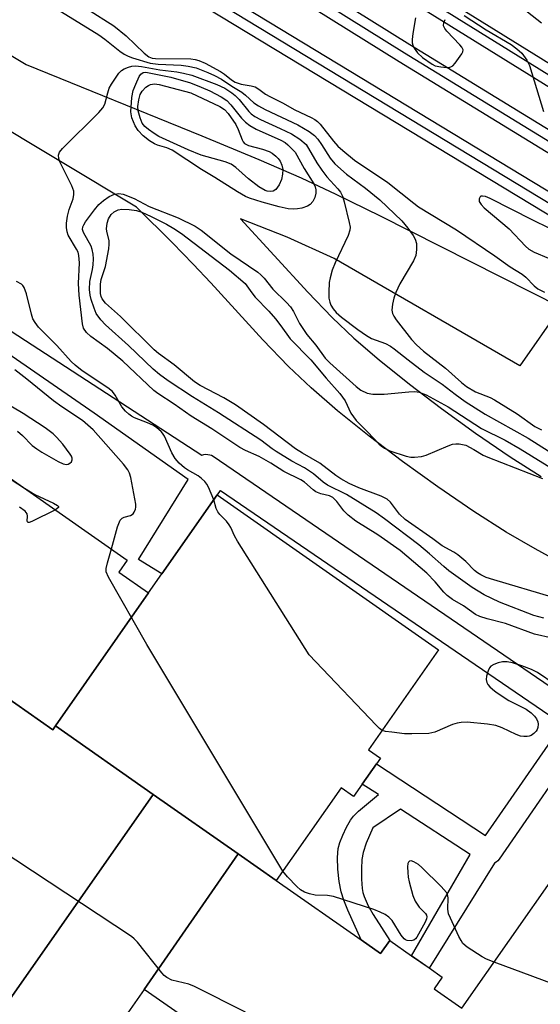
# Model space of a CAD drawing. Units: inches. Extents: x 1297759 to 1303760, y 485451 to 489451.
# Drawn here: x 1299329 to 1299456, y 486177 to 486418 of the extents above; entities that cross this region are included whole.
import ezdxf

# ---------------------------------------------------------------- set-up
doc = ezdxf.new("R2010")
doc.units = ezdxf.units.IN
doc.header["$MEASUREMENT"] = 0
for name, color, linetype in [('BLDG-Footprint', 5, 'Continuous'), ('TRANS-Non Street Sidewalk', 7, 'Continuous'), ('TRANS-Railroad Bed', 1, 'Continuous'), ('TRANS-Railroad Centerline', 1, 'Continuous'), ('TRANS-Road', 130, 'Continuous'), ('Undefined', 1, 'Continuous')]:
    doc.layers.add(name, color=color, linetype=linetype)

msp = doc.modelspace()

# ---------------------------------------------------------------- linework, layer by layer
at = {"layer": 'BLDG-Footprint'}
for points, elevation in [([(1299360.27, 486277.7), (1299337.49, 486245.17), (1299336.84, 486244.23), (1299324.76, 486252.69), (1299304.7, 486224.05), (1299227.86, 486277.86), (1299273.43, 486342.92), (1299355.05, 486285.76), (1299352.98, 486282.8)], 324.16), ([(1299391.54, 486207.31), (1299382.25, 486213.82), (1299361.44, 486228.39), (1299337.49, 486245.17), (1299360.27, 486277.7), (1299363.53, 486282.35), (1299377.08, 486301.7), (1299431.26, 486263.75), (1299414.14, 486239.31), (1299417.04, 486237.28), (1299416.03, 486235.85), (1299412.59, 486230.93), (1299410.47, 486227.91), (1299407.45, 486230.03)], 327.38), ([(1299337.49, 486245.17), (1299361.44, 486228.39), (1299315.36, 486162.61), (1299273.95, 486191.61), (1299274.02, 486191.7), (1299281.31, 486202.11), (1299279.72, 486203.22), (1299280.22, 486203.94), (1299285.16, 486210.98), (1299292.13, 486206.09), (1299301.8, 486219.91), (1299304.7, 486224.05), (1299324.76, 486252.69), (1299336.84, 486244.23)], 323.99)]:
    msp.add_lwpolyline(points, close=True, dxfattribs=dict(at, elevation=elevation))
for points, elevation in [([(1299245.91, 486158.1), (1299207.8, 486184.8), (1299219.06, 486200.88), (1299222.09, 486205.21), (1299232.77, 486220.45), (1299273.81, 486191.71), (1299273.95, 486191.61), (1299315.36, 486162.61), (1299361.44, 486228.39), (1299382.25, 486213.82), (1299359.19, 486180.69), (1299343.83, 486158.63)], 323.25), ([(1299461.29, 486109.78), (1299455.23, 486101.04), (1299454.49, 486099.97), (1299447.3, 486104.95), (1299446.28, 486103.48), (1299441.93, 486106.5), (1299444.77, 486110.59), (1299436.5, 486116.32), (1299441.44, 486123.43), (1299359.19, 486180.69), (1299382.25, 486213.82), (1299391.54, 486207.31), (1299412.29, 486192.78), (1299417.05, 486189.44), (1299419.3, 486192.65), (1299424.62, 486188.92), (1299428.92, 486185.92), (1299432.16, 486183.64), (1299430.19, 486180.83), (1299436.97, 486176.08), (1299471.96, 486226.03)], 324.27)]:
    msp.add_lwpolyline(points, dxfattribs=dict(at, elevation=elevation))
at = {"layer": 'TRANS-Non Street Sidewalk'}
for points in [[(1299214.3, 486430.83), (1299232.48, 486416.59), (1299295.94, 486375.15), (1299290.19, 486367.63), (1299323.34, 486343.85), (1299373.33, 486311.4), (1299373.8, 486311.55), (1299374.28, 486311.63), (1299374.77, 486311.62), (1299375.25, 486311.54), (1299375.71, 486311.38), (1299376.14, 486311.14), (1299464.96, 486250.42)], [(1299468.03, 486244.33), (1299446.04, 486212.55), (1299445.73, 486212.18), (1299445.36, 486211.85), (1299444.95, 486211.59), (1299428.92, 486185.91), (1299424.62, 486188.92), (1299438.98, 486213.68), (1299421.94, 486224.81), (1299415.16, 486220.22), (1299413.57, 486216.47), (1299412.8, 486214.15), (1299412.51, 486212.45), (1299412.36, 486210.17), (1299412.37, 486207.63), (1299412.53, 486205.35), (1299412.71, 486204.43), (1299413.02, 486203.4), (1299414.04, 486201.16), (1299415.28, 486199.04), (1299419.3, 486192.65), (1299417.05, 486189.44), (1299412.29, 486192.78), (1299409.04, 486200.04), (1299408.07, 486202.54), (1299407.45, 486204.52), (1299406.94, 486207.07), (1299406.6, 486210.14), (1299406.52, 486212.98), (1299406.72, 486215.18), (1299407.12, 486216.64), (1299407.81, 486218.42), (1299408.74, 486220.39), (1299409.71, 486222.12), (1299410.46, 486223.1), (1299411.62, 486224.26), (1299416.55, 486228.34), (1299412.59, 486230.93), (1299416.03, 486235.85), (1299442.77, 486218.37), (1299461.54, 486245.48), (1299377.89, 486302.68), (1299377.8, 486302.75), (1299377.08, 486301.7), (1299363.53, 486282.35), (1299357.8, 486285.92), (1299369.95, 486305.43), (1299346.97, 486321.67), (1299298.9, 486354.9)]]:
    msp.add_lwpolyline(points, dxfattribs=at)
at = {"layer": 'TRANS-Railroad Bed'}
for points in [[(1298789.64, 486885.13), (1298849.14, 486833.12), (1298909.72, 486782.25), (1298971.25, 486732.66), (1299039.25, 486682.36), (1299110.34, 486631.71), (1299182.33, 486582.36), (1299182.37, 486582.33), (1299255.22, 486534.3), (1299328.99, 486487.56), (1299591.76, 486324.62), (1299590.53, 486322.44), (1299589.21, 486320.32), (1299326.33, 486483.32), (1299252.53, 486530.09), (1299179.56, 486578.19), (1299107.48, 486627.61), (1299036.31, 486678.32), (1298968.24, 486728.66), (1298968.16, 486728.73), (1298906.54, 486778.4), (1298845.9, 486829.31), (1298786.29, 486881.41)], [(1298778.27, 486875.57), (1298841.81, 486820.17), (1298907.61, 486764.87), (1298974.42, 486710.78), (1298992.04, 486697.37), (1299050.81, 486653.93), (1299110.49, 486611.78), (1299171.11, 486570.9), (1299232.56, 486531.37), (1299424.21, 486411.94), (1299584.96, 486313.47)], [(1299544.02, 486332.68), (1299421.58, 486407.68), (1299229.88, 486527.14), (1299168.34, 486566.74), (1299107.69, 486607.64), (1299107.65, 486607.67), (1299047.91, 486649.86), (1299047.87, 486649.89), (1298989.04, 486693.37), (1298971.36, 486706.83), (1298971.3, 486706.87), (1298904.45, 486760.99), (1298904.42, 486761.02), (1298838.56, 486816.37), (1298774.97, 486871.81)], [(1298687.83, 486830.9), (1298718.88, 486816.67), (1298718.94, 486816.64), (1298768.5, 486792.24), (1298768.56, 486792.21), (1298817.4, 486766.41), (1298817.46, 486766.38), (1298865.56, 486739.19), (1298865.61, 486739.16), (1298912.9, 486710.61), (1299053.16, 486625.88), (1299288.23, 486478.95), (1299462.95, 486373.1)], [(1299460.49, 486368.75), (1299285.61, 486474.69), (1299050.56, 486621.61), (1298910.31, 486706.33), (1298863.05, 486734.86), (1298815.06, 486761.99), (1298766.24, 486787.78), (1298716.75, 486812.14), (1298685.8, 486826.33)]]:
    msp.add_lwpolyline(points, dxfattribs=at)
at = {"layer": 'TRANS-Railroad Centerline'}
for points in [[(1300951.02, 485488.89), (1300536.71, 485746.38), (1300089.19, 486018.98), (1299832.75, 486175.33), (1299603.84, 486314.88), (1299590.53, 486322.44), (1299327.66, 486485.44), (1299253.88, 486532.19), (1299180.96, 486580.27), (1299108.91, 486629.66), (1299037.78, 486680.34), (1298969.73, 486730.68), (1298908.13, 486780.33), (1298847.53, 486831.21), (1298787.96, 486883.28)], [(1300953.28, 485465.35), (1300638.13, 485668.84), (1300598.36, 485693.45), (1300439.51, 485791.77), (1300157.15, 485962.89), (1299883.91, 486129.1), (1299596.29, 486302.55), (1299583.65, 486311.34), (1299422.89, 486409.81), (1299231.22, 486529.26), (1299169.72, 486568.83), (1299109.09, 486609.71), (1299049.35, 486651.9), (1298990.54, 486695.37), (1298972.87, 486708.82), (1298906.02, 486762.93), (1298840.18, 486818.27), (1298776.62, 486873.69)], [(1299461.78, 486370.89), (1299286.92, 486476.82), (1299051.85, 486623.75), (1298911.6, 486708.47), (1298891.7, 486720.48), (1298859.28, 486740.88), (1298836.33, 486755.09), (1298817, 486766.72), (1298801.05, 486775.89), (1298780.54, 486786.8), (1298753.59, 486800.3), (1298723.41, 486814.77), (1298699.58, 486825.61), (1298686.95, 486830.82), (1298656.66, 486842.79)]]:
    msp.add_lwpolyline(points, dxfattribs=at)
at = {"layer": 'TRANS-Road'}
for points in [[(1299270.73, 486442.91), (1299330.31, 486407.06), (1299373.33, 486389.6), (1299387.29, 486383.76), (1299397.61, 486379.28), (1299406.15, 486375.31), (1299417, 486370), (1299461.13, 486347.65), (1299451.13, 486333.32), (1299405.71, 486359.52), (1299394.24, 486364.76), (1299382.76, 486369.24), (1299399.23, 486351.34), (1299405.22, 486345.09), (1299410.54, 486340.07), (1299416.7, 486334.75), (1299424.11, 486328.77), (1299431.96, 486322.8), (1299440.29, 486316.8), (1299448.76, 486311.04), (1299456.39, 486306.17)], [(1299458.11, 486286.74), (1299454.85, 486288.47), (1299447.79, 486292.6), (1299439.86, 486297.65), (1299431.06, 486303.63), (1299422.41, 486309.87), (1299414.23, 486316.08), (1299406.52, 486322.3), (1299400.08, 486327.87), (1299394.51, 486333.11), (1299388.26, 486339.65), (1299375.49, 486353.61), (1299371.23, 486358.16), (1299366.11, 486363.38), (1299357.33, 486372.15), (1299262.67, 486429.09)]]:
    msp.add_lwpolyline(points, dxfattribs=at)
at = {"layer": 'Undefined'}
for points, elevation in [([(1299456.4, 486417.16), (1299450.33, 486421.96)], 324), ([(1299337.97, 486420.56), (1299348.1, 486414.3), (1299349.6, 486413.22), (1299353.26, 486410.32), (1299354.35, 486409.58), (1299355.31, 486409.07), (1299356.34, 486408.65), (1299360.66, 486407.37), (1299362.62, 486407.09), (1299368.24, 486406.83), (1299369.99, 486406.65), (1299371.93, 486406.18), (1299374.83, 486405.08), (1299376.39, 486404.36), (1299378.16, 486403.41), (1299380.66, 486401.73), (1299383.08, 486400.25), (1299383.98, 486399.56), (1299386.03, 486397.66), (1299387.16, 486396.9), (1299388.84, 486396), (1299396.84, 486392.25), (1299399.58, 486390.62), (1299400.91, 486389.67), (1299401.74, 486388.76), (1299402.64, 486387.44), (1299404.7, 486384.14), (1299405.89, 486382.71), (1299408.75, 486380.2), (1299413.41, 486376.74), (1299416.87, 486373.94), (1299422.28, 486368.75), (1299423.74, 486366.97), (1299425, 486365.19), (1299425.51, 486364.25), (1299425.83, 486363.19), (1299425.88, 486361.72), (1299425.68, 486360.27), (1299425.1, 486359), (1299421.78, 486353.37), (1299420.8, 486351.22), (1299420.3, 486349.81), (1299419.99, 486348.36), (1299419.85, 486346.91), (1299419.97, 486346.11), (1299420.29, 486345.42), (1299420.87, 486344.55), (1299424.64, 486339.72), (1299425.82, 486338.41), (1299427.58, 486336.84), (1299432.96, 486332.73), (1299436.83, 486329.21), (1299438.06, 486328.2), (1299440.31, 486326.94), (1299443.86, 486325.5), (1299444.9, 486324.98), (1299450.45, 486321.54), (1299454.82, 486318.47), (1299456.43, 486317.6)], 328), ([(1299345.33, 486420.57), (1299351.77, 486416.49), (1299354.85, 486414.05), (1299359.23, 486409.8), (1299360.37, 486408.89), (1299361.14, 486408.61), (1299362, 486408.49), (1299370.62, 486408.38), (1299371.73, 486408.26), (1299372.61, 486408.01), (1299374.12, 486407.32), (1299377.92, 486405.31), (1299378.86, 486404.68), (1299380.6, 486403.31), (1299381.52, 486402.73), (1299382.96, 486402.2), (1299385.39, 486401.82), (1299386.36, 486401.53), (1299387.26, 486401.02), (1299388.92, 486399.79), (1299389.93, 486399.19), (1299393.03, 486397.62), (1299396.07, 486395.94), (1299400.11, 486394.06), (1299401.01, 486393.56), (1299401.64, 486393.07), (1299402.25, 486392.44), (1299405.58, 486388.28), (1299406.63, 486387.07), (1299407.86, 486385.95), (1299410.72, 486383.64), (1299418.84, 486378.14), (1299425.16, 486373.06), (1299426.33, 486372.19), (1299435.63, 486366.57), (1299445, 486360.22), (1299448.78, 486357.53), (1299451.71, 486355.72), (1299452.59, 486354.98), (1299454.63, 486352.89), (1299455.52, 486352.13), (1299457.13, 486351.33)], 326), ([(1299437.52, 486419.03), (1299442.92, 486415.54), (1299449.02, 486411.89), (1299450.42, 486410.89), (1299451.62, 486409.78), (1299452.82, 486408.08), (1299453.47, 486406.76), (1299456.96, 486395.49)], 324), ([(1299425.59, 486418.42), (1299424.94, 486414.6), (1299424.75, 486413.14), (1299424.78, 486412.29), (1299424.93, 486411.78), (1299425.28, 486411.04), (1299426.06, 486409.91), (1299427.33, 486408.77), (1299429.65, 486407.07), (1299430.41, 486406.72), (1299431.82, 486406.43), (1299433.24, 486406.3), (1299433.79, 486406.32), (1299434.28, 486406.45), (1299434.71, 486406.73), (1299435.29, 486407.32), (1299436.96, 486409.66), (1299437.18, 486410.12), (1299437.25, 486410.58), (1299436.98, 486411.23), (1299436.45, 486411.87), (1299433.25, 486415.21), (1299432.77, 486415.85), (1299432.48, 486416.52), (1299432.55, 486417.27), (1299432.83, 486418.05)], 324), ([(1299459.07, 486266.62), (1299454.69, 486267.65), (1299447.63, 486270.21), (1299443.16, 486271.33), (1299441.31, 486271.94), (1299440.32, 486272.39), (1299437.33, 486274.54), (1299434.67, 486276.11), (1299433.34, 486277.07), (1299432.53, 486277.92), (1299430.44, 486280.41), (1299428.4, 486282.51), (1299421.82, 486288.07), (1299416.35, 486291.89), (1299410.99, 486295.3), (1299409.09, 486296.72), (1299408.06, 486297.76), (1299406.33, 486300.12), (1299405.38, 486301.02), (1299404.58, 486301.44), (1299402.42, 486301.97), (1299401.24, 486302.48), (1299400.55, 486302.96), (1299398.41, 486304.81), (1299397.58, 486305.42), (1299393.39, 486307.4), (1299390.18, 486309.48), (1299387.33, 486311.12), (1299384.05, 486312.54), (1299382.66, 486313.27), (1299375.77, 486317.88), (1299370.69, 486320.95), (1299366.59, 486323.9), (1299362.6, 486326.49), (1299361.59, 486327.22), (1299354.01, 486334.46), (1299350.21, 486337.56), (1299346.16, 486340.48), (1299345.1, 486341.43), (1299344.39, 486342.54), (1299344.11, 486343.57), (1299343.35, 486350.58), (1299343.17, 486353.46), (1299343.36, 486358.46), (1299343.23, 486360.32), (1299343.04, 486361.06), (1299342.69, 486361.86), (1299340.62, 486365.28), (1299340.36, 486366.05), (1299340.2, 486367.12), (1299340.19, 486368.22), (1299340.45, 486369.89), (1299340.86, 486371.53), (1299341.81, 486374.18), (1299341.99, 486375.23), (1299341.98, 486376.02), (1299341.51, 486377.37), (1299338.58, 486383.22), (1299338.31, 486384.04), (1299338.26, 486384.85), (1299338.53, 486385.59), (1299339.26, 486386.47), (1299348.15, 486395.3), (1299349.13, 486396.39), (1299349.63, 486397.34), (1299350.3, 486400.13), (1299350.68, 486401.21), (1299351.25, 486402.23), (1299352.52, 486404.2), (1299353.04, 486404.91), (1299353.64, 486405.53), (1299354.35, 486405.97), (1299355.41, 486406.41), (1299356.23, 486406.63), (1299357.08, 486406.68), (1299358.55, 486406.51), (1299363.03, 486405.72), (1299367.18, 486405.27), (1299368.88, 486404.94), (1299370.84, 486404.44), (1299377.02, 486402.14), (1299378.92, 486401.2), (1299380.63, 486400.11), (1299381.5, 486399.44), (1299382.46, 486398.44), (1299384.81, 486395.52), (1299385.41, 486394.97), (1299386.27, 486394.33), (1299387.69, 486393.54), (1299392.51, 486391.39), (1299395.29, 486390.02), (1299397.31, 486388.74), (1299398.85, 486387.45)], 330), ([(1299398.85, 486387.45), (1299401.44, 486382.99), (1299402.67, 486381.15), (1299403.92, 486379.57), (1299406.61, 486376.61), (1299407.24, 486375.79), (1299407.71, 486374.8), (1299408.14, 486373.44), (1299409.41, 486368.38), (1299409.59, 486367.25), (1299409.57, 486366.5), (1299409.17, 486365.21), (1299405.94, 486358.51), (1299405.23, 486356.68), (1299404.71, 486354.79), (1299404.5, 486353.68), (1299404.36, 486351.32), (1299404.41, 486349.84), (1299404.61, 486348.85), (1299404.9, 486348.13), (1299405.48, 486347.2), (1299406.18, 486346.35), (1299407.51, 486345.19), (1299411.46, 486342.14), (1299413.6, 486340.71), (1299414.83, 486340), (1299418.24, 486338.72), (1299419.46, 486338.1), (1299420.42, 486337.42), (1299423.77, 486334.75), (1299427.74, 486331.77), (1299429.16, 486330.75), (1299432.13, 486328.83), (1299435.28, 486326.36), (1299437.79, 486324.55), (1299442.68, 486321.46), (1299453.16, 486315.62), (1299458.05, 486312.46)], 330), ([(1299456.99, 486271.55), (1299454.55, 486272.19), (1299446.12, 486275.47), (1299442.39, 486277.21), (1299439.49, 486279.01), (1299433.8, 486283.13), (1299432.5, 486284.17), (1299429.06, 486287.26), (1299426.42, 486289.48), (1299418, 486295.85), (1299415.95, 486297.31), (1299408.69, 486301.83), (1299404.09, 486304.05), (1299403.05, 486304.8), (1299400.64, 486306.84), (1299399.71, 486307.54), (1299398.43, 486308.31), (1299395.32, 486309.96), (1299391.53, 486312.29), (1299390.55, 486312.96), (1299387.74, 486315.09), (1299377.43, 486321.77), (1299371.03, 486325.66), (1299365.13, 486329.64), (1299363, 486331.2), (1299361.44, 486332.47), (1299355.41, 486338.23), (1299349.75, 486343.35), (1299348.6, 486344.55), (1299347.51, 486346.1), (1299346.95, 486347.36), (1299346.27, 486349.5), (1299346.01, 486350.58), (1299345.86, 486351.96), (1299345.93, 486353.91), (1299346.57, 486356.88), (1299346.74, 486358.03), (1299346.83, 486359.47), (1299346.77, 486360.63), (1299346.52, 486361.77), (1299346.21, 486362.59), (1299344.34, 486365.89), (1299344.15, 486366.62), (1299344.23, 486367.33), (1299344.42, 486367.8), (1299344.85, 486368.52), (1299347.07, 486371.45), (1299348.16, 486372.73), (1299349.23, 486373.71), (1299350.63, 486374.74), (1299351.92, 486375.33), (1299352.99, 486375.45), (1299354.08, 486375.27), (1299356.77, 486374.24), (1299360.46, 486372.28), (1299367.57, 486369.48), (1299371.71, 486367.45), (1299373.15, 486366.47), (1299380.46, 486360.71), (1299386.99, 486356.19)], 332), ([(1299458.3, 486367.01), (1299454.32, 486368.9), (1299443.91, 486374.22), (1299442.74, 486374.69), (1299441.98, 486374.84), (1299441.57, 486374.77), (1299441.44, 486374.66), (1299441.21, 486374.14), (1299441.22, 486373.5), (1299441.64, 486372.74), (1299442.42, 486371.98), (1299448.56, 486366.79), (1299452.52, 486362.59), (1299453.34, 486361.84), (1299454.67, 486361.07), (1299458.18, 486359.62)], 324), ([(1299459.06, 486276.69), (1299444.75, 486280.88), (1299442.87, 486281.52), (1299441.61, 486282.11), (1299440.77, 486282.61), (1299440.07, 486283.16), (1299437.88, 486285.41), (1299435.93, 486287.03), (1299434.97, 486287.66), (1299432.13, 486289.24), (1299429.84, 486290.95), (1299423.05, 486295.7), (1299421.72, 486296.97), (1299419.51, 486299.88), (1299418.69, 486300.64), (1299417.18, 486301.35), (1299411.72, 486303.41), (1299409.36, 486304.52), (1299407.31, 486305.65), (1299406.12, 486306.47), (1299402.23, 486309.46), (1299397.92, 486311.93), (1299396.25, 486313.01), (1299388.38, 486318.91), (1299381.54, 486323.7), (1299378.68, 486325.45), (1299372.94, 486328.45), (1299371.5, 486329.33), (1299366.58, 486333.5), (1299362.76, 486336.28), (1299361.63, 486337.21), (1299353.42, 486345.34), (1299349.77, 486348.64), (1299348.92, 486349.68), (1299348.7, 486350.24), (1299348.56, 486350.97), (1299348.5, 486353.27), (1299348.72, 486354.45), (1299349.77, 486357.6), (1299350.55, 486361.91), (1299350.65, 486363.05), (1299350.63, 486363.89), (1299350.09, 486366.22), (1299350.03, 486366.77), (1299350.17, 486368.18), (1299350.49, 486369.27), (1299351.18, 486370.33), (1299351.9, 486370.97), (1299352.83, 486371.44), (1299353.74, 486371.6), (1299355.53, 486371.55), (1299357.37, 486371.27), (1299358.61, 486370.86), (1299360.89, 486369.85), (1299364.71, 486367.93), (1299366.44, 486366.89), (1299368.32, 486365.64), (1299380.06, 486356.66), (1299383.9, 486353.47)], 334), ([(1299376.24, 486300.5), (1299374.94, 486303.55), (1299374.55, 486304.31), (1299374.06, 486304.97), (1299373.28, 486305.69), (1299372.42, 486306.33), (1299369.84, 486307.79), (1299369.11, 486308.29), (1299367.79, 486309.49), (1299366.8, 486310.59), (1299365.98, 486312.03), (1299364.2, 486316.05), (1299363.74, 486316.8), (1299363.37, 486317.22), (1299362.28, 486318.14), (1299361.32, 486318.78), (1299360.03, 486319.37), (1299356.88, 486320.58), (1299356.15, 486320.94), (1299355.49, 486321.42), (1299354.69, 486322.18), (1299353.78, 486323.23), (1299352.16, 486326.07), (1299351.46, 486326.96), (1299350.33, 486327.88), (1299344.05, 486332.09), (1299342.32, 486333.41), (1299341.34, 486334.35), (1299337.82, 486338.23), (1299333.4, 486342.78), (1299332.53, 486343.85), (1299331.99, 486344.8), (1299331.65, 486345.89), (1299330.43, 486350.93), (1299329.82, 486352.47), (1299329.52, 486352.91), (1299329.17, 486353.24), (1299327.97, 486353.91)], 328), ([(1299386.99, 486356.19), (1299387.79, 486355.54), (1299388.55, 486354.75), (1299390.67, 486352.05), (1299394.03, 486348.82), (1299395, 486347.75), (1299395.72, 486346.6), (1299397.24, 486343.68), (1299398.34, 486341.92), (1299399.03, 486340.97), (1299401.23, 486338.33), (1299403.53, 486335.17), (1299404.63, 486334.05), (1299411.05, 486328.22), (1299412.26, 486327.3), (1299413.77, 486326.6), (1299415.14, 486326.31), (1299417.91, 486326.33), (1299423.98, 486326.94), (1299425.42, 486327.02), (1299426.49, 486326.86), (1299428.19, 486326.16), (1299433.63, 486323.26), (1299441.77, 486317.98), (1299447.55, 486315.08), (1299451.22, 486312.99), (1299460.57, 486307.19)], 332), ([(1299383.9, 486353.47), (1299385.56, 486351.12), (1299386.38, 486350.09), (1299389.69, 486346.66), (1299391.32, 486344.81), (1299392.69, 486343.06), (1299394.98, 486339.86), (1299399.96, 486334.75), (1299403.76, 486330.29), (1299407.11, 486326.55), (1299408.36, 486324.69), (1299409.81, 486321.67), (1299411.1, 486319.87), (1299413.93, 486317.06), (1299416.65, 486314.17), (1299417.27, 486313.6), (1299418.01, 486313.1), (1299419.33, 486312.51), (1299423.31, 486311.18), (1299424.46, 486310.93), (1299425.33, 486310.92), (1299427.1, 486311.12), (1299428.25, 486311.4), (1299433.58, 486313.73), (1299434.66, 486314.11), (1299435.47, 486314.22), (1299436.29, 486314.18), (1299437.1, 486314.06), (1299437.89, 486313.83), (1299439.88, 486312.82), (1299442.2, 486311.44), (1299443.28, 486310.93), (1299456.64, 486305.67)], 334), ([(1299351.19, 486288.46), (1299352.72, 486293.92), (1299353.32, 486295.5), (1299353.84, 486296.03), (1299354.31, 486296.23), (1299355.88, 486296.67), (1299356.51, 486297.07), (1299356.8, 486297.47), (1299357.1, 486298.17), (1299357.2, 486298.68), (1299357.15, 486299.46), (1299355.92, 486305.98), (1299355.6, 486307.04), (1299355.23, 486307.83), (1299354.18, 486309.24), (1299346.71, 486317.64), (1299344.16, 486319.87), (1299339.04, 486323.24), (1299337.07, 486324.7), (1299330.5, 486330.04), (1299327.56, 486332.34)], 326), ([(1299328.26, 486317.29), (1299329.48, 486316.2), (1299331.84, 486313.79), (1299332.94, 486312.93), (1299334.18, 486312.17), (1299338.2, 486309.88), (1299339.43, 486309.3), (1299340.18, 486309.17), (1299340.64, 486309.22), (1299341.07, 486309.45), (1299341.4, 486309.81), (1299341.59, 486310.25), (1299341.58, 486310.71), (1299341.41, 486311.2), (1299341.12, 486311.69), (1299339.3, 486314.08), (1299337.77, 486315.81), (1299336.95, 486316.6), (1299334.96, 486318.09), (1299329.59, 486321.62), (1299323.9, 486324.99)], 324), ([(1299312.83, 486314.42), (1299329.96, 486303.33)], 326), ([(1299329.96, 486303.33), (1299332.44, 486301.83), (1299337.07, 486299.64), (1299338.01, 486299.13), (1299338.29, 486298.87), (1299338.29, 486298.61), (1299337.51, 486298.04)], 326), ([(1299337.51, 486298.04), (1299331.71, 486295.15), (1299331.04, 486294.93), (1299330.74, 486294.96), (1299330.61, 486295.25), (1299330.67, 486296.51), (1299330.57, 486297.1), (1299330.1, 486297.71), (1299328.68, 486298.69)], 326), ([(1299417.46, 486244.05), (1299416.82, 486244.53), (1299415.98, 486245.36), (1299401.18, 486260.81), (1299399.62, 486262.59), (1299382.03, 486290.36), (1299381.28, 486291.64), (1299380.4, 486293.69), (1299380.01, 486294.39), (1299379.36, 486295.24), (1299377.75, 486296.9), (1299377.23, 486297.56), (1299376.84, 486298.34), (1299376.24, 486300.5)], 328), ([(1299393.17, 486209.65), (1299359.88, 486265.05), (1299350.52, 486281.56), (1299349.95, 486282.86), (1299349.91, 486283.68), (1299350.21, 486285.09), (1299351.19, 486288.46)], 326), ([(1299459.77, 486255.31), (1299455.47, 486258.21), (1299453.98, 486258.99), (1299451.63, 486259.88), (1299449.35, 486260.59), (1299448, 486260.87), (1299446.91, 486260.84), (1299445.81, 486260.56), (1299444.76, 486260.17), (1299444.06, 486259.77), (1299443.71, 486259.39), (1299443.37, 486258.68), (1299443.01, 486257.33), (1299442.91, 486256.52), (1299443.04, 486255.78), (1299443.3, 486255.32), (1299443.82, 486254.69), (1299444.43, 486254.13), (1299445.32, 486253.46), (1299448.46, 486251.35), (1299452.66, 486249.23), (1299453.87, 486248.36), (1299454.75, 486247.58), (1299455.22, 486246.9), (1299455.53, 486246.15), (1299455.61, 486245.61), (1299455.56, 486244.78), (1299455.39, 486244.27), (1299455.11, 486243.84), (1299454.56, 486243.28), (1299453.92, 486242.83), (1299453.44, 486242.65), (1299452.92, 486242.57), (1299452.11, 486242.56), (1299451.31, 486242.67), (1299450.23, 486243.06), (1299446.83, 486244.71), (1299445.23, 486245.29), (1299443.24, 486245.62), (1299438.25, 486246.04), (1299436.76, 486246.03), (1299435.81, 486245.85), (1299434.69, 486245.47), (1299430.32, 486243.65), (1299428.9, 486243.32), (1299424.73, 486243.2), (1299422.94, 486243.24), (1299419.8, 486243.66), (1299418.24, 486243.78), (1299417.46, 486244.05)], 328), ([(1299383.97, 486175.11), (1299371.51, 486181.42), (1299370.16, 486181.93), (1299366, 486182.95), (1299364.77, 486183.55), (1299364.12, 486184.1), (1299363.53, 486184.76), (1299357.6, 486192.21), (1299356.8, 486193.07), (1299356.11, 486193.62), (1299299.43, 486231)], 324), ([(1299444.87, 486187.36), (1299442.95, 486188.11), (1299441.9, 486188.63), (1299438.27, 486191), (1299437.22, 486191.93), (1299436.75, 486192.62), (1299436.22, 486193.64), (1299434.13, 486198.11), (1299433.7, 486199.18), (1299433.51, 486200.29), (1299433.56, 486203.12), (1299433.41, 486203.9), (1299433.16, 486204.36), (1299431.88, 486205.83), (1299427.19, 486210.53), (1299426.31, 486211.26), (1299425.18, 486211.93), (1299424.52, 486212.11), (1299424.16, 486212.04), (1299423.87, 486211.84), (1299423.7, 486211.46), (1299423.63, 486210.7), (1299423.7, 486209.3), (1299423.82, 486208.16), (1299424.05, 486207.01), (1299424.99, 486203.63), (1299425.5, 486202.28), (1299426.53, 486200.83), (1299428.05, 486199.24), (1299428.28, 486198.86), (1299428.36, 486198.44), (1299428.26, 486197.94), (1299427.93, 486197.17), (1299425.94, 486193.48), (1299425.6, 486193.04), (1299425.21, 486192.71), (1299424.54, 486192.53), (1299423.58, 486192.61), (1299423.13, 486192.8), (1299422.8, 486193.06), (1299422.1, 486193.97), (1299419.91, 486197.53), (1299419.11, 486198.36), (1299418.19, 486198.99), (1299416.95, 486199.59), (1299415.38, 486200.22), (1299405.51, 486203.38), (1299404.11, 486203.64), (1299401.03, 486203.77), (1299399.69, 486204.05), (1299398.41, 486204.48), (1299397.43, 486205.07), (1299396.55, 486205.86), (1299394.28, 486208.21), (1299393.17, 486209.65)], 326), ([(1299521.49, 486160.03), (1299518.12, 486160.39), (1299517.25, 486160.57), (1299516.12, 486160.94), (1299444.87, 486187.36)], 326)]:
    msp.add_lwpolyline(points, dxfattribs=dict(at, elevation=elevation))
for points, elevation in [([(1299395.87, 486371.62), (1299394.47, 486371.72), (1299392.26, 486372.19), (1299388.12, 486373.34), (1299384.97, 486374.35), (1299384.03, 486374.73), (1299382.04, 486375.89), (1299376.51, 486379.39), (1299373.21, 486381.29), (1299366.04, 486386.05), (1299364.78, 486386.63), (1299362.52, 486387.27), (1299361.73, 486387.59), (1299360.56, 486388.34), (1299359.01, 486389.53), (1299357.75, 486390.85), (1299356.99, 486392.05), (1299356.22, 486393.94), (1299355.98, 486395.41), (1299356.21, 486398.95), (1299356.52, 486400.66), (1299357.14, 486402.24), (1299358.02, 486404.05), (1299358.42, 486404.7), (1299359.01, 486405.08), (1299359.63, 486405.11), (1299365.71, 486403.9), (1299370.56, 486402.5), (1299373.19, 486401.5), (1299375.26, 486400.58), (1299378.06, 486399.15), (1299379.43, 486398.19), (1299380.43, 486397.18), (1299383.03, 486393.88), (1299384, 486392.95), (1299385.07, 486392.11), (1299386.61, 486391.24), (1299392.67, 486388.49), (1299393.68, 486387.9), (1299394.34, 486387.39), (1299396.18, 486385.61), (1299398.33, 486381.59), (1299400.71, 486377.83), (1299401.06, 486377.08), (1299401.24, 486376.36), (1299401.25, 486375.53), (1299401, 486374.45), (1299400.51, 486373.5), (1299399.85, 486372.73), (1299399.14, 486372.33), (1299397.81, 486371.9), (1299396.7, 486371.67)], 332), ([(1299390.1, 486375.94), (1299389.33, 486376.02), (1299388.79, 486376.19), (1299387.29, 486377.08), (1299384.71, 486379.06), (1299381.61, 486381.86), (1299380.51, 486382.65), (1299379.01, 486383.21), (1299373.16, 486384.84), (1299369.97, 486386.11), (1299362.79, 486389.42), (1299361.63, 486390.1), (1299360.25, 486391.11), (1299359.37, 486391.88), (1299358.74, 486392.69), (1299358.21, 486394.01), (1299357.77, 486395.69), (1299357.7, 486396.76), (1299357.9, 486398.35), (1299358.25, 486399.67), (1299358.75, 486400.53), (1299359.65, 486401.47), (1299360.29, 486401.92), (1299360.77, 486402.14), (1299361.75, 486402.28), (1299362.87, 486402.1), (1299370.66, 486400.06), (1299377.71, 486396.71), (1299378.88, 486395.99), (1299379.78, 486395.04), (1299381.65, 486392.33), (1299382.23, 486391.13), (1299383.21, 486388.55), (1299383.46, 486388.08), (1299383.78, 486387.69), (1299384.23, 486387.41), (1299384.75, 486387.22), (1299388.17, 486386.32), (1299389.81, 486385.72), (1299390.54, 486385.3), (1299391.43, 486384.63), (1299392.02, 486384.05), (1299392.47, 486383.37), (1299392.9, 486382.37), (1299393.14, 486381.31), (1299393.1, 486380.21), (1299392.82, 486378.85), (1299392.23, 486377.57), (1299391.42, 486376.47), (1299390.81, 486376.06)], 334)]:
    msp.add_lwpolyline(points, close=True, dxfattribs=dict(at, elevation=elevation))

doc.saveas('drawing.dxf')
